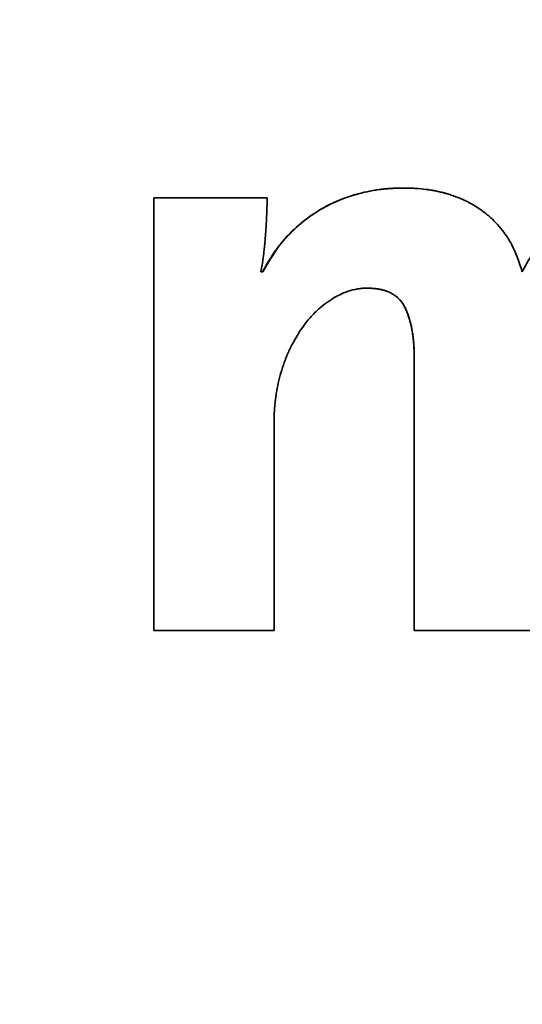
# Paper-space layout 'Blatt3' of a CAD drawing. Units: millimetres. Extents: x 0 to 4200, y 0 to 2970.
# Drawn here: x 1270 to 1272, y 1729 to 1733 of the extents above; entities that cross this region are included whole.
import ezdxf

# ---------------------------------------------------------------- set-up
doc = ezdxf.new("R2010")
doc.units = ezdxf.units.MM
doc.layers.add('1', color=7, linetype='Continuous')
doc.styles.add('SLDTEXTSTYLE1', font='TXT', dxfattribs={"width": 0.605})
doc.dimstyles.new('SLDDIMSTYLE0', dxfattribs={"dimtxt": 35, "dimasz": 25, "dimexe": 0, "dimexo": 0.0625, "dimgap": 8.75, "dimtad": 1, "dimdec": 1, "dimlfac": 5, "dimrnd": 1e-09, "dimzin": 12, "dimdsep": 46, "dimtxsty": 'SLDTEXTSTYLE1', "dimsah": 1, "dimcen": 0.09, "dimadec": 0, "dimazin": 3, "dimtfac": 1, "dimtdec": 1, "dimtofl": 0, "dimtmove": 0, "dimatfit": 3, "dimfxl": 1, "dimfrac": 2, "dimtolj": 1, "dimtzin": 12, "dimarcsym": 0})

# ---------------------------------------------------------------- blocks, each defined once
blk = doc.blocks.new('_D_10')
at = {"layer": '1', "ltscale": 10}
for p, q in [((514.795, 2560.9282), (514.795, 2646.1062)), ((1440.795, 1633.9282), (1440.795, 2646.1062)), ((1440.795, 2636.1062), (514.795, 2636.1062))]:
    blk.add_line(p, q, dxfattribs=at)
for points in [[(514.795, 2636.1062), (539.795, 2632.1062), (539.795, 2640.1062)], [(1440.795, 2636.1062), (1415.795, 2640.1062), (1415.795, 2632.1062)]]:
    blk.add_solid(points, dxfattribs=at)
at = {"layer": '1', "ltscale": 10, "insert": (937.6908, 2681.2236), "char_height": 35, "attachment_point": 1, "style": 'SLDTEXTSTYLE1'}
blk.add_mtext('926', dxfattribs=at)

psp = doc.layouts.new('Blatt3')

# ---------------------------------------------------------------- linework, layer by layer
at = {"color": 7, "linetype": 'Continuous', "lineweight": 35, "ltscale": 10}
for p, q in [((1271.4492, 1732.0423), (1271.4489, 1732.0423)), ((1270.4373, 1732.0034), (1270.8956, 1732.0034)), ((1270.4373, 1730.2502), (1270.4373, 1732.0034)), ((1270.4377, 1732.0034), (1270.4377, 1730.2502)), ((1270.8704, 1731.7037), (1270.878, 1731.7037)), ((1270.8784, 1731.7037), (1270.878, 1731.7037)), ((1271.9285, 1731.7037), (1271.9281, 1731.7037)), ((1271.4547, 1731.5573), (1271.4543, 1731.5573)), ((1271.4909, 1730.2502), (1271.4909, 1731.3578)), ((1271.4912, 1731.3578), (1271.4909, 1731.3578)), ((1271.4912, 1731.3578), (1271.4912, 1730.2502)), ((1270.9238, 1731.0898), (1270.9238, 1730.2502)), ((1270.9238, 1730.2502), (1270.4373, 1730.2502)), ((1271.9674, 1730.2502), (1271.4909, 1730.2502))]:
    psp.add_line(p, q, dxfattribs=at)
at = {"color": 7, "linetype": 'Continuous', "lineweight": 35, "ltscale": 100}
for centre, radius in [((1259.7053, 1723.4267), 41.7416), ((1259.2638, 1723.4267), 41.2296), ((1259.2311, 1723.4268), 38.9226)]:
    psp.add_circle(centre, radius, dxfattribs=at)
for centre, radius, start, end in [((1259.2802, 1723.4128), 38.8644, 272.94803, 267.05197), ((1259.2609, 1723.4276), 38.3006, 273.76929, 89.97106), ((1259.2654, 1723.4135), 38.2852, 273.7418, 266.2582)]:
    psp.add_arc(centre, radius, start, end, dxfattribs=at)
at = {"color": 7, "linetype": 'Continuous', "lineweight": 35, "ltscale": 10}
for points, knots in [([(1270.878, 1731.7037), (1270.8811, 1731.7096), (1270.8964, 1731.7393), (1270.9286, 1731.7903), (1270.9836, 1731.8571), (1271.0528, 1731.9192), (1271.1365, 1731.9723), (1271.2278, 1732.0109), (1271.2999, 1732.0288), (1271.3426, 1732.0353), (1271.3537, 1732.0368), (1271.3588, 1732.0374), (1271.3639, 1732.038), (1271.37, 1732.0386), (1271.3761, 1732.0392), (1271.3823, 1732.0398), (1271.3884, 1732.0403), (1271.3945, 1732.0407), (1271.4006, 1732.0411), (1271.4068, 1732.0414), (1271.4119, 1732.0417), (1271.417, 1732.0419), (1271.4221, 1732.0421), (1271.4283, 1732.0422), (1271.4344, 1732.0423), (1271.4413, 1732.0424), (1271.4461, 1732.0424), (1271.4489, 1732.0423)], [0, 0, 0, 0, 0.0285562, 0.1429936, 0.2574501, 0.3984335, 0.5394219, 0.6803837, 0.8212984, 0.8564292, 0.8652105, 0.8696011, 0.8783825, 0.8871638, 0.8959452, 0.9047265, 0.9135078, 0.9222892, 0.9310705, 0.9398519, 0.9486332, 0.9530238, 0.9618052, 0.9705865, 0.9793678, 0.9881492, 1, 1, 1, 1]), ([(1271.4054, 1732.0413), (1271.4034, 1732.0412), (1271.3947, 1732.0408), (1271.3827, 1732.0398), (1271.3694, 1732.0385), (1271.3495, 1732.0363), (1271.3066, 1732.03), (1271.2416, 1732.0143), (1271.1665, 1731.9857), (1271.0957, 1731.9476), (1271.0254, 1731.8961), (1270.9461, 1731.8188), (1270.9037, 1731.7468), (1270.8784, 1731.7037)], [0, 0, 0, 0, 0.009341, 0.039812, 0.055047, 0.070281, 0.131243, 0.253342, 0.375465, 0.497608, 0.61976, 0.772774, 1, 1, 1, 1]), ([(1271.4492, 1732.0423), (1271.4426, 1732.0424), (1271.4342, 1732.0424), (1271.4258, 1732.0421), (1271.4242, 1732.0421)], [0, 0, 0, 0, 0.79725, 1, 1, 1, 1]), ([(1271.4489, 1732.0423), (1271.4522, 1732.0424), (1271.4589, 1732.0424), (1271.4672, 1732.0422), (1271.4739, 1732.0421), (1271.4805, 1732.0419), (1271.4888, 1732.0415), (1271.5088, 1732.0404), (1271.5271, 1732.0386), (1271.5436, 1732.0364), (1271.5485, 1732.0357), (1271.5551, 1732.0347), (1271.5617, 1732.0337), (1271.5683, 1732.0325), (1271.5732, 1732.0316), (1271.5781, 1732.0306), (1271.583, 1732.0296), (1271.5895, 1732.0283), (1271.596, 1732.0268), (1271.6025, 1732.0252), (1271.6073, 1732.024), (1271.6121, 1732.0227), (1271.617, 1732.0214), (1271.6218, 1732.0201), (1271.6266, 1732.0187), (1271.6329, 1732.0167), (1271.6504, 1732.0111), (1271.6785, 1732.0006), (1271.7042, 1731.9884), (1271.7188, 1731.9804), (1271.7232, 1731.978), (1271.7276, 1731.9756), (1271.7319, 1731.973), (1271.7362, 1731.9705), (1271.7404, 1731.9678), (1271.7446, 1731.9652), (1271.7488, 1731.9624), (1271.753, 1731.9597), (1271.7571, 1731.9569), (1271.7612, 1731.954), (1271.7653, 1731.9511), (1271.7693, 1731.9481), (1271.7733, 1731.9451), (1271.7812, 1731.939), (1271.8083, 1731.9167), (1271.8474, 1731.8754), (1271.8965, 1731.8005), (1271.9159, 1731.7411), (1271.9281, 1731.7037)], [0, 0, 0, 0, 0.0157, 0.0314, 0.03925, 0.0471, 0.0628, 0.0785, 0.141328, 0.149178, 0.157028, 0.164878, 0.180578, 0.188428, 0.196277, 0.204127, 0.211977, 0.219827, 0.235527, 0.243377, 0.251227, 0.259077, 0.266927, 0.274777, 0.282627, 0.290476, 0.306177, 0.369028, 0.431885, 0.439735, 0.447585, 0.455435, 0.463285, 0.471135, 0.478985, 0.486835, 0.494685, 0.502534, 0.510384, 0.518234, 0.526084, 0.533934, 0.541784, 0.549634, 0.581042, 0.707256, 0.815713, 1, 1, 1, 1]), ([(1271.9281, 1731.7037), (1271.9312, 1731.7096), (1271.9468, 1731.7391), (1271.9794, 1731.7899), (1272.031, 1731.8515), (1272.0904, 1731.9056), (1272.1452, 1731.9441), (1272.1859, 1731.9671), (1272.2067, 1731.9776), (1272.2173, 1731.9826), (1272.2233, 1731.9854), (1272.2279, 1731.9874), (1272.2325, 1731.9894), (1272.237, 1731.9914), (1272.2417, 1731.9934), (1272.2463, 1731.9953), (1272.2524, 1731.9978), (1272.2587, 1732.0002), (1272.2649, 1732.0025), (1272.2696, 1732.0043), (1272.2743, 1732.006), (1272.279, 1732.0076), (1272.2837, 1732.0092), (1272.2901, 1732.0113), (1272.2964, 1732.0133), (1272.3028, 1732.0153), (1272.3076, 1732.0167), (1272.3124, 1732.0181), (1272.3172, 1732.0195), (1272.3236, 1732.0212), (1272.3301, 1732.0229), (1272.3365, 1732.0245), (1272.3414, 1732.0257), (1272.3463, 1732.0268), (1272.3528, 1732.0282), (1272.3593, 1732.0296), (1272.3658, 1732.0309), (1272.3707, 1732.0318), (1272.3756, 1732.0327), (1272.3822, 1732.0338), (1272.3888, 1732.0349), (1272.3954, 1732.0358), (1272.4003, 1732.0365), (1272.4069, 1732.0374), (1272.4136, 1732.0382), (1272.4202, 1732.0389), (1272.4251, 1732.0394), (1272.4318, 1732.04), (1272.4384, 1732.0405), (1272.4451, 1732.041), (1272.4501, 1732.0413), (1272.4567, 1732.0417), (1272.4634, 1732.0419), (1272.47, 1732.0421), (1272.4763, 1732.0423), (1272.4839, 1732.0424), (1272.4898, 1732.0424), (1272.4928, 1732.0423)], [0, 0, 0, 0, 0.028844, 0.144435, 0.260043, 0.375649, 0.491246, 0.548955, 0.577799, 0.592219, 0.599429, 0.606639, 0.613849, 0.621059, 0.628269, 0.635479, 0.642689, 0.657109, 0.664319, 0.671529, 0.678739, 0.685949, 0.693159, 0.700369, 0.714789, 0.721999, 0.729209, 0.736419, 0.743629, 0.750839, 0.76526, 0.77247, 0.77968, 0.78689, 0.7941, 0.80852, 0.81573, 0.82294, 0.83015, 0.83736, 0.85178, 0.85899, 0.8662, 0.87341, 0.887831, 0.895041, 0.902251, 0.909461, 0.923881, 0.931091, 0.938301, 0.945511, 0.959931, 0.967141, 0.974351, 0.987174, 1, 1, 1, 1]), ([(1270.8956, 1732.0034), (1270.8956, 1732.0026), (1270.8956, 1732.0009), (1270.8956, 1731.9988), (1270.8956, 1731.9968), (1270.8956, 1731.9951), (1270.8956, 1731.9934), (1270.8955, 1731.9918), (1270.8955, 1731.9901), (1270.8955, 1731.988), (1270.8955, 1731.9863), (1270.8955, 1731.9843), (1270.8954, 1731.9822), (1270.8954, 1731.9801), (1270.8953, 1731.978), (1270.8953, 1731.9763), (1270.8953, 1731.9743), (1270.8952, 1731.9722), (1270.8952, 1731.9701), (1270.8951, 1731.968), (1270.8951, 1731.9659), (1270.895, 1731.9638), (1270.895, 1731.9618), (1270.8949, 1731.9597), (1270.8948, 1731.9576), (1270.8948, 1731.9555), (1270.8947, 1731.9534), (1270.8946, 1731.9509), (1270.8945, 1731.9488), (1270.8945, 1731.9468), (1270.8944, 1731.9447), (1270.8943, 1731.9422), (1270.8942, 1731.9401), (1270.8941, 1731.938), (1270.894, 1731.9359), (1270.8939, 1731.9334), (1270.8938, 1731.9309), (1270.8937, 1731.9284), (1270.8936, 1731.926), (1270.8935, 1731.9239), (1270.8934, 1731.921), (1270.8931, 1731.9155), (1270.8928, 1731.9089), (1270.8924, 1731.9031), (1270.8923, 1731.8997), (1270.8921, 1731.8972), (1270.892, 1731.8947), (1270.8918, 1731.8922), (1270.8917, 1731.8898), (1270.8915, 1731.8877), (1270.8914, 1731.8856), (1270.8913, 1731.8835), (1270.8911, 1731.881), (1270.891, 1731.8785), (1270.8908, 1731.876), (1270.8906, 1731.8735), (1270.8905, 1731.871), (1270.8903, 1731.8685), (1270.8901, 1731.8661), (1270.8899, 1731.8636), (1270.8898, 1731.8611), (1270.8896, 1731.8586), (1270.8894, 1731.8561), (1270.8892, 1731.8536), (1270.889, 1731.8511), (1270.8888, 1731.8486), (1270.8886, 1731.8461), (1270.8884, 1731.8436), (1270.8882, 1731.8411), (1270.888, 1731.8386), (1270.8878, 1731.8361), (1270.8876, 1731.8336), (1270.8874, 1731.8312), (1270.8872, 1731.8287), (1270.887, 1731.8262), (1270.8868, 1731.8237), (1270.8865, 1731.8212), (1270.8863, 1731.8187), (1270.886, 1731.8154), (1270.8857, 1731.8121), (1270.8854, 1731.8088), (1270.8851, 1731.8063), (1270.8849, 1731.8038), (1270.8846, 1731.8013), (1270.8844, 1731.7988), (1270.8841, 1731.7963), (1270.8839, 1731.7938), (1270.8836, 1731.7913), (1270.8833, 1731.7889), (1270.883, 1731.7864), (1270.8828, 1731.7839), (1270.8825, 1731.7814), (1270.8822, 1731.7789), (1270.8819, 1731.7764), (1270.8816, 1731.774), (1270.8813, 1731.7715), (1270.881, 1731.769), (1270.8806, 1731.7665), (1270.8803, 1731.764), (1270.88, 1731.7616), (1270.8797, 1731.7591), (1270.8793, 1731.7566), (1270.879, 1731.7541), (1270.8786, 1731.7517), (1270.8783, 1731.7492), (1270.8779, 1731.7467), (1270.8776, 1731.7442), (1270.8768, 1731.7393), (1270.8747, 1731.7257), (1270.8723, 1731.7131), (1270.8704, 1731.7037)], [0, 0, 0, 0, 0.008301, 0.016603, 0.020753, 0.029054, 0.033205, 0.037356, 0.045657, 0.049808, 0.058109, 0.06226, 0.070561, 0.078862, 0.083013, 0.091314, 0.095465, 0.103766, 0.112067, 0.116218, 0.124519, 0.13282, 0.136971, 0.145272, 0.153574, 0.157724, 0.166026, 0.174327, 0.182628, 0.186779, 0.19508, 0.203381, 0.211683, 0.215833, 0.224135, 0.232436, 0.240737, 0.249038, 0.25734, 0.265641, 0.269792, 0.286394, 0.319599, 0.336202, 0.344503, 0.352804, 0.361106, 0.369407, 0.377708, 0.38601, 0.39016, 0.398461, 0.406763, 0.415064, 0.423365, 0.431667, 0.439968, 0.448269, 0.45657, 0.464872, 0.473173, 0.481474, 0.489776, 0.498077, 0.506378, 0.514679, 0.522981, 0.531282, 0.539583, 0.547885, 0.556186, 0.564487, 0.572788, 0.58109, 0.589391, 0.597692, 0.605993, 0.614295, 0.622596, 0.639199, 0.6475, 0.655801, 0.664102, 0.672404, 0.680705, 0.689006, 0.697308, 0.705609, 0.71391, 0.722211, 0.730513, 0.738814, 0.747115, 0.755417, 0.763718, 0.772019, 0.78032, 0.788622, 0.796923, 0.805224, 0.813526, 0.821827, 0.830128, 0.838429, 0.846731, 0.855032, 0.863333, 0.871635, 0.90484, 1, 1, 1, 1]), ([(1271.3008, 1731.6369), (1271.2942, 1731.6368), (1271.2616, 1731.6363), (1271.1927, 1731.6176), (1271.1225, 1731.5713), (1271.0619, 1731.5107), (1271.0248, 1731.4598), (1271.0019, 1731.419), (1270.9922, 1731.3998), (1270.9883, 1731.3917), (1270.9853, 1731.3852), (1270.9831, 1731.3803), (1270.9787, 1731.3705), (1270.9745, 1731.3606), (1270.9706, 1731.3506), (1270.9687, 1731.3455), (1270.9668, 1731.3405), (1270.9631, 1731.3304), (1270.9509, 1731.2947), (1270.9415, 1731.258), (1270.9356, 1731.2262), (1270.9343, 1731.2192), (1270.9331, 1731.2121), (1270.932, 1731.205), (1270.931, 1731.1979), (1270.93, 1731.1908), (1270.9291, 1731.1837), (1270.9285, 1731.1783), (1270.9277, 1731.1712), (1270.927, 1731.164), (1270.9263, 1731.1569), (1270.9258, 1731.1498), (1270.9253, 1731.1426), (1270.9248, 1731.1354), (1270.9245, 1731.1283), (1270.9242, 1731.1211), (1270.924, 1731.1139), (1270.9239, 1731.1072), (1270.9238, 1731.0992), (1270.9238, 1731.0929), (1270.9238, 1731.0898)], [0, 0, 0, 0, 0.027476, 0.134059, 0.288113, 0.367966, 0.486576, 0.545696, 0.560466, 0.575236, 0.58262, 0.590005, 0.59739, 0.626932, 0.634317, 0.641702, 0.649086, 0.656471, 0.686013, 0.804401, 0.811785, 0.81917, 0.833939, 0.841324, 0.848709, 0.863478, 0.870863, 0.878248, 0.885632, 0.900402, 0.907786, 0.915171, 0.929941, 0.937325, 0.94471, 0.959479, 0.966864, 0.974249, 0.987123, 1, 1, 1, 1]), ([(1271.2637, 1731.6325), (1271.2667, 1731.6336), (1271.2787, 1731.6378), (1271.2916, 1731.6373), (1271.3012, 1731.6369)], [0, 0, 0, 0, 0.251352, 1, 1, 1, 1]), ([(1271.4543, 1731.5573), (1271.4512, 1731.5632), (1271.4418, 1731.5811), (1271.4228, 1731.6013), (1271.4049, 1731.6129), (1271.3973, 1731.6169), (1271.3954, 1731.6179), (1271.3938, 1731.6186), (1271.3927, 1731.6192), (1271.3915, 1731.6197), (1271.3903, 1731.6203), (1271.3892, 1731.6208), (1271.388, 1731.6213), (1271.3868, 1731.6218), (1271.3856, 1731.6223), (1271.3844, 1731.6228), (1271.3832, 1731.6233), (1271.382, 1731.6237), (1271.3804, 1731.6244), (1271.3788, 1731.6249), (1271.3772, 1731.6255), (1271.376, 1731.6259), (1271.3747, 1731.6263), (1271.3735, 1731.6267), (1271.3723, 1731.6271), (1271.3711, 1731.6275), (1271.3694, 1731.628), (1271.3678, 1731.6285), (1271.3661, 1731.629), (1271.3649, 1731.6293), (1271.3636, 1731.6296), (1271.3624, 1731.6299), (1271.3599, 1731.6306), (1271.3569, 1731.6312), (1271.354, 1731.6319), (1271.3519, 1731.6323), (1271.3502, 1731.6326), (1271.3485, 1731.6329), (1271.3473, 1731.6331), (1271.3456, 1731.6334), (1271.3439, 1731.6337), (1271.3422, 1731.634), (1271.3409, 1731.6342), (1271.3392, 1731.6344), (1271.3375, 1731.6346), (1271.3358, 1731.6348), (1271.3345, 1731.635), (1271.3328, 1731.6352), (1271.3311, 1731.6354), (1271.3294, 1731.6355), (1271.3277, 1731.6357), (1271.326, 1731.6359), (1271.3243, 1731.636), (1271.3225, 1731.6361), (1271.3208, 1731.6362), (1271.3191, 1731.6363), (1271.3174, 1731.6364), (1271.3157, 1731.6365), (1271.314, 1731.6366), (1271.3123, 1731.6367), (1271.3105, 1731.6367), (1271.3084, 1731.6368), (1271.3067, 1731.6368), (1271.305, 1731.6368), (1271.3032, 1731.6369), (1271.3018, 1731.6369), (1271.3008, 1731.6369)], [0, 0, 0, 0, 0.109363, 0.330442, 0.443258, 0.457315, 0.471372, 0.4784, 0.485428, 0.492456, 0.499484, 0.506513, 0.513541, 0.520569, 0.527597, 0.534625, 0.541653, 0.548681, 0.55571, 0.569766, 0.576794, 0.583823, 0.590851, 0.597879, 0.604907, 0.611935, 0.618963, 0.63302, 0.640048, 0.647076, 0.654104, 0.661132, 0.66816, 0.696275, 0.710332, 0.71736, 0.731416, 0.738444, 0.745473, 0.752501, 0.766557, 0.773585, 0.780613, 0.787641, 0.801698, 0.808726, 0.815754, 0.822782, 0.836839, 0.843867, 0.850895, 0.864951, 0.871979, 0.879007, 0.893064, 0.900092, 0.90712, 0.921176, 0.928204, 0.935232, 0.949289, 0.956317, 0.970373, 0.977401, 0.984429, 1, 1, 1, 1]), ([(1271.3012, 1731.6369), (1271.3028, 1731.6369), (1271.3062, 1731.6368), (1271.3103, 1731.6367), (1271.3145, 1731.6366), (1271.3178, 1731.6364), (1271.3211, 1731.6362), (1271.3245, 1731.636), (1271.3278, 1731.6357), (1271.3311, 1731.6354), (1271.3344, 1731.6351), (1271.3377, 1731.6346), (1271.341, 1731.6342), (1271.3435, 1731.6338), (1271.3468, 1731.6333), (1271.3501, 1731.6327), (1271.3542, 1731.6319), (1271.3582, 1731.631), (1271.3623, 1731.6301), (1271.3655, 1731.6292), (1271.3679, 1731.6285), (1271.3703, 1731.6279), (1271.3727, 1731.6271), (1271.3759, 1731.6261), (1271.379, 1731.625), (1271.3821, 1731.6238), (1271.3845, 1731.6229), (1271.3868, 1731.622), (1271.3891, 1731.621), (1271.3913, 1731.62), (1271.3936, 1731.6189), (1271.3981, 1731.6167), (1271.4136, 1731.6082), (1271.4364, 1731.5897), (1271.4489, 1731.5676), (1271.4547, 1731.5573)], [0, 0, 0, 0, 0.0272826, 0.0545652, 0.0682062, 0.095489, 0.10913, 0.122771, 0.150054, 0.163695, 0.1773361, 0.2046192, 0.2182603, 0.2319014, 0.2455425, 0.2728261, 0.2864672, 0.313751, 0.3410351, 0.3546762, 0.3683175, 0.3819587, 0.3955999, 0.4092412, 0.436526, 0.4501673, 0.4638087, 0.47745, 0.4910914, 0.5047327, 0.5183741, 0.5320155, 0.5866146, 0.807709, 1, 1, 1, 1]), ([(1271.4909, 1731.3578), (1271.4909, 1731.3586), (1271.4909, 1731.3603), (1271.4909, 1731.3624), (1271.4909, 1731.3645), (1271.4908, 1731.3661), (1271.4908, 1731.3682), (1271.4908, 1731.3699), (1271.4907, 1731.372), (1271.4907, 1731.3736), (1271.4907, 1731.3757), (1271.4906, 1731.3774), (1271.4906, 1731.3795), (1271.4905, 1731.3811), (1271.4905, 1731.3832), (1271.4904, 1731.3849), (1271.4903, 1731.3866), (1271.4903, 1731.3882), (1271.4902, 1731.3899), (1271.4901, 1731.392), (1271.49, 1731.3936), (1271.4899, 1731.3957), (1271.4899, 1731.3974), (1271.4898, 1731.399), (1271.4897, 1731.4007), (1271.4896, 1731.4024), (1271.4894, 1731.4044), (1271.4893, 1731.4061), (1271.4892, 1731.4078), (1271.4891, 1731.4094), (1271.489, 1731.4111), (1271.4888, 1731.4132), (1271.4887, 1731.4148), (1271.4886, 1731.4165), (1271.4884, 1731.4182), (1271.4883, 1731.4198), (1271.4881, 1731.4215), (1271.488, 1731.4231), (1271.4878, 1731.4248), (1271.4877, 1731.4265), (1271.4875, 1731.4281), (1271.4873, 1731.4298), (1271.487, 1731.4327), (1271.4867, 1731.4352), (1271.4864, 1731.4381), (1271.4862, 1731.4397), (1271.4858, 1731.4426), (1271.4847, 1731.4513), (1271.4813, 1731.4727), (1271.4734, 1731.5105), (1271.4613, 1731.5401), (1271.4543, 1731.5573)], [0, 0, 0, 0, 0.012235, 0.02447, 0.030587, 0.042822, 0.04894, 0.061175, 0.067292, 0.079527, 0.085645, 0.09788, 0.103997, 0.116232, 0.12235, 0.134585, 0.140702, 0.14682, 0.159055, 0.165172, 0.177407, 0.183525, 0.19576, 0.201877, 0.207995, 0.22023, 0.226347, 0.238582, 0.2447, 0.250817, 0.263052, 0.26917, 0.281405, 0.287522, 0.29364, 0.305875, 0.311992, 0.318109, 0.330344, 0.336462, 0.342579, 0.354814, 0.360932, 0.385402, 0.39152, 0.403755, 0.409872, 0.434342, 0.532241, 0.728206, 1, 1, 1, 1]), ([(1271.4547, 1731.5573), (1271.4574, 1731.5512), (1271.4656, 1731.5329), (1271.4756, 1731.501), (1271.4825, 1731.4683), (1271.4857, 1731.4468), (1271.4868, 1731.4377), (1271.4872, 1731.4336), (1271.4876, 1731.4303), (1271.488, 1731.4269), (1271.4883, 1731.4236), (1271.4886, 1731.4203), (1271.4889, 1731.4162), (1271.4892, 1731.4128), (1271.4894, 1731.4095), (1271.4897, 1731.4062), (1271.4899, 1731.4029), (1271.4901, 1731.3987), (1271.4903, 1731.3954), (1271.4905, 1731.392), (1271.4906, 1731.3887), (1271.4907, 1731.3854), (1271.4909, 1731.3812), (1271.491, 1731.3779), (1271.4911, 1731.3737), (1271.4911, 1731.3704), (1271.4912, 1731.3663), (1271.4912, 1731.3624), (1271.4912, 1731.3593), (1271.4912, 1731.3578)], [0, 0, 0, 0, 0.097917, 0.293991, 0.489936, 0.587814, 0.612279, 0.624512, 0.648977, 0.661209, 0.673442, 0.697907, 0.710139, 0.734604, 0.746836, 0.759069, 0.783534, 0.795766, 0.820231, 0.832464, 0.844696, 0.869161, 0.881393, 0.905858, 0.918091, 0.942556, 0.954788, 0.977394, 1, 1, 1, 1])]:
    psp.add_open_spline(points, degree=3, knots=knots, dxfattribs=at)

# ---------------------------------------------------------------- dimensions: what is measured, and where the dimension line sits
at = {"layer": '1', "ltscale": 10}
dim = psp.add_linear_dim(base=(514.795, 2636.1062), p1=(1440.795, 1623.9282), p2=(514.795, 2550.9282), dimstyle='SLDDIMSTYLE0', dxfattribs=at)
dim.commit()
dim.dimension.update_dxf_attribs({"geometry": '_D_10', "text_midpoint": (977.795, 2636.1062), "dimtype": 160})

doc.saveas('drawing.dxf')
